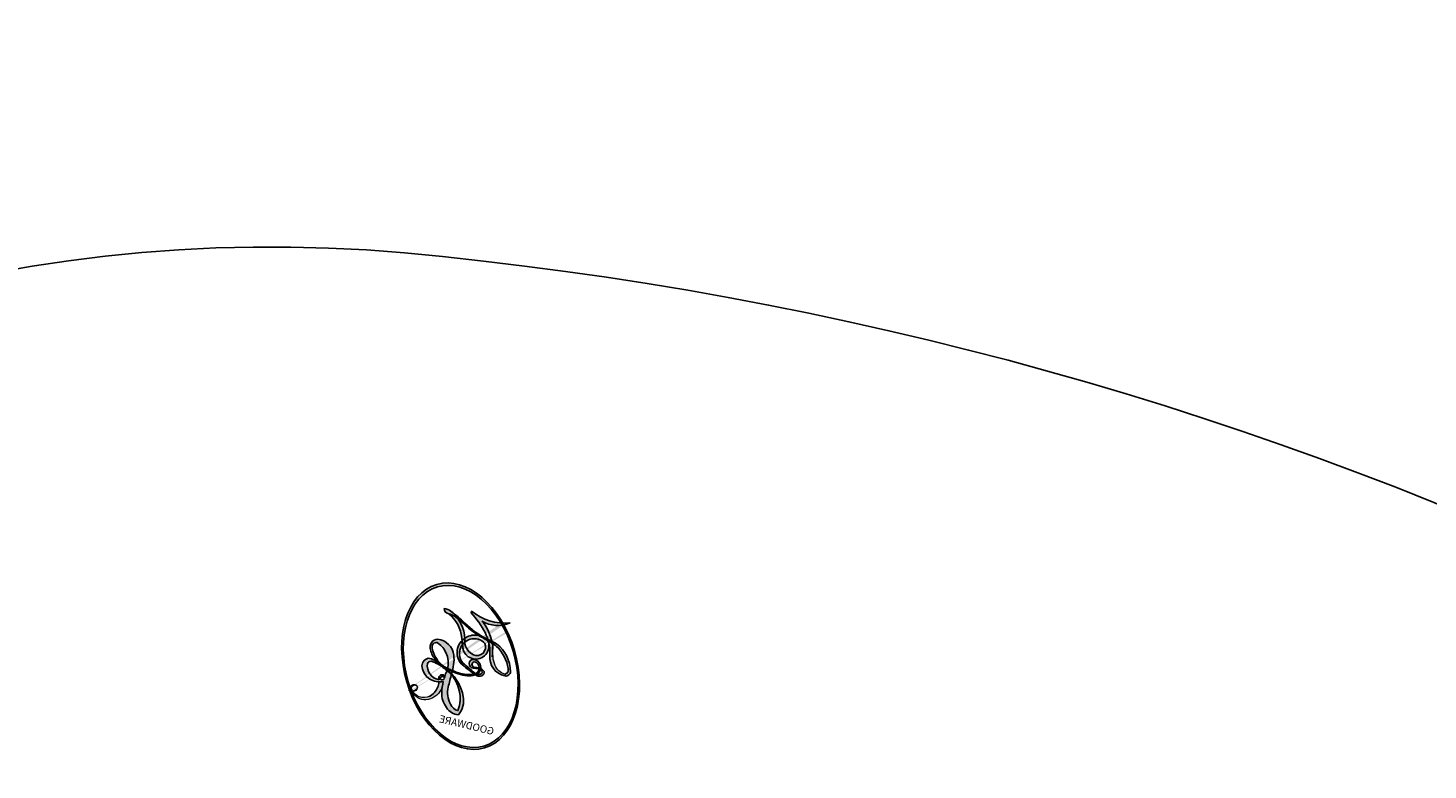
# Model space of a CAD drawing. Units: millimetres. Extents: x 700 to 3220, y 969 to 2751.
# Drawn here: x 1021 to 1022, y 2272 to 2273 of the extents above; entities that cross this region are included whole.
import ezdxf

# ---------------------------------------------------------------- set-up
doc = ezdxf.new("R2010")
doc.units = ezdxf.units.MM
doc.linetypes.add('HIDDEN', pattern=[9.524999999999999, 6.35, -3.175])
for name, color, linetype in [('H-08.木作(細線)', 8, 'Continuous'), ('IE-DIM', 3, 'Continuous'), ('文字', 2, 'Continuous')]:
    doc.layers.add(name, color=color, linetype=linetype)
doc.layers.add('logo', color=240, linetype='Continuous', plot=False)
doc.styles.add('CHINA', font='SIMPLEX.shx')
doc.styles.get("Standard").update_dxf_attribs({"font": 'arial.ttf'})
doc.dimstyles.new('DN-1', dxfattribs={"dimtxt": 2.6, "dimasz": 1, "dimexe": 1, "dimexo": 2, "dimgap": 0.5, "dimtad": 1, "dimdec": 0, "dimzin": 9, "dimdsep": 46, "dimtxsty": 'CHINA', "dimblk": 'ARCHTICK', "dimcen": 2, "dimdle": 1, "dimclrd": 5, "dimclre": 8, "dimclrt": 4, "dimadec": 1, "dimazin": 2, "dimtfac": 0.4166666666666667, "dimtdec": 0, "dimtix": 1, "dimtmove": 2, "dimatfit": 0, "dimldrblk": 'CCC', "dimfxl": 4, "dimfxlon": 1, "dimtzin": 0, "dimlwd": 25, "dimlwe": 25, "dimarcsym": 0})

# ---------------------------------------------------------------- blocks, each defined once
blk = doc.blocks.new('logo')
at = {"layer": 'logo'}
h = blk.add_hatch(color=256, dxfattribs=at)
edge = h.paths.add_edge_path()
edge.add_ellipse((0.1802914912277629, 0.6045799425100995), major_axis=(0.3229310822019948, 0.5660060967866092), ratio=0.6591105981489803, start_angle=263.8575603848327, end_angle=429.8250477163325)
edge.add_arc((0.01771428938263853, 1.391569346549659), 0.3993341679718461, 258.9967413552358, 261.0580007118785)
edge.add_ellipse((0.1787985320825101, 0.6023774291033988), major_axis=(0.3143045515932551, 0.550886248658738), ratio=0.6598378267023628, start_angle=263.2429892943743, end_angle=428.5195051545401, ccw=False)
edge.add_arc((0.5073199427151849, 0.3746967277193107), 0.04332311897827124, 263.9961799065642, 282.4455010696743)
edge = h.paths.add_edge_path()
edge.add_ellipse((0.1787985320825101, 0.6023774291033988), major_axis=(0.3143045515932551, 0.550886248658738), ratio=0.6598378267023628, start_angle=70.27444383542638, end_angle=262.8393938163964, ccw=False)
edge.add_arc((0.03068698310926266, 1.204096049413238), 0.2374621132576002, 245.2323085429004, 248.2556509235489, ccw=False)
edge.add_ellipse((0.1802914912277629, 0.6045799425100995), major_axis=(0.3229310822019948, 0.5660060967866092), ratio=0.6591105981489803, start_angle=71.19986132064916, end_angle=263.5874831709492)
edge.add_arc((0.5026783769171743, 0.3667582457528624), 0.03889587363998076, 266.46582511937555, 288.39279538090886, ccw=False)
edge = h.paths.add_edge_path(flags=17)
edge.add_line((0.1957087584469264, 1.019739823916098), (0.1957087584469264, 1.034098023633305))
edge.add_arc((0.01771428938263853, 1.391569346549659), 0.3993341679718463, 261.0580007118787, 296.46993326101176, ccw=False)
edge.add_ellipse((0.1787985320825101, 0.6023774291033988), major_axis=(0.3143045515932551, 0.550886248658738), ratio=0.6598378267023628, start_angle=68.51950515454008, end_angle=70.27444383542637)
edge.add_arc((0.03068698310926266, 1.204096049413238), 0.2374621132576002, 248.2556509235472, 287.7328540247523)
edge.add_arc((0.1787515700016229, 0.8428055305785165), 0.1548912369510153, 119.2734902879766, 139.7005654380212)
edge.add_arc((0.4473028325628547, 0.5857130801532549), 0.5264673858294753, 137.2637964536153, 146.3296441712179)
edge.add_arc((0.699990274517404, 0.4866655720743438), 0.7937747080540483, 150.495440047385, 153.133153759539)
edge.add_arc((0.1745226173352421, 0.06722498738599825), 0.7993051380316838, 100.81859140067678, 103.20768185935663, ccw=False)
edge.add_arc((0.3030484850914945, 0.6842535605883313), 0.3253316575808651, 138.9230766667263, 148.8947779466664, ccw=False)
edge.add_arc((0.6247753021470999, 0.3946425204858315), 0.7581851605665992, 124.46568866148871, 138.4001760205241, ccw=False)
edge = h.paths.add_edge_path()
edge.add_arc((0.03068698310926266, 1.204096049413238), 0.2374621132576002, 233.3595557964515, 245.2323085428985)
edge.add_ellipse((0.1802914912277629, 0.6045799425100995), major_axis=(0.3229310822019948, 0.5660060967866092), ratio=0.6591105981489803, start_angle=69.8250477163325, end_angle=71.19986132064912, ccw=False)
edge.add_arc((0.01771428938263853, 1.391569346549659), 0.3993341679718461, 251.1922767923416, 258.9967413552355, ccw=False)
h.paths.add_polyline_path([(-0.05230556841343059, 0.8157453957182952, -0.021859056043336), (-0.01507380947805359, 0.83128368382404, -0.004954860000038527), (-0.00810373917556717, 0.8453871283209082, 0.01296660139934615), (-0.04819829918778851, 0.8348734075898392, 0.2233168218597432), (-0.2014011449027748, 0.6528535364541312, 0.4252427048585448), (-0.1683051170384715, 0.6103540628209885, 0.3932468187878483), (-0.01762062065063219, 0.7391353612993043, -0.08455806392049481), (0.01863162675181229, 0.8422020905063619, 0.01919431720782771), (-0.01507380947805359, 0.83128368382404, 0.00472601496695061), (-0.02146029121468018, 0.817705401067542, 0.02114843064291109), (-0.0385352395078371, 0.731271739926342, -0.08072109411544336), (-0.0657668188050593, 0.6647157422494274, -0.1041126089873124), (-0.1095005248516827, 0.6338635803485886, -0.09487265850930753), (-0.1615376919817209, 0.6213485423295424, -0.2078766928766236), (-0.1806048093676509, 0.6426082113111988, -0.2230344450931209), (-0.1780736952623556, 0.6710532802908347, -0.1686900671656828)], flags=17)
h.paths.add_polyline_path([(0.3601444251999055, 0.9744338414684535, 0.08859226629592737), (0.2835073553887923, 0.9527853389090524, 0.1407242370476406), (0.1982018572907691, 0.8196671719715596, -0.01227177250547251), (0.2022841222515126, 0.8147051671339796, -0.04153164331666979), (0.2150540611637553, 0.7974176329671536, 0.005558464624925259), (0.2209631089517643, 0.8159314326703679, -0.1878740793793823)], flags=17)
h.paths.add_polyline_path([(0.1897142947582324, 0.7303215851770801, 0.0115915370869728), (0.2047059639044164, 0.7679695011984222, 0.05688370383272847), (0.1918557768840401, 0.7904103092669175, -0.2712076389547624), (0.104537738736326, 0.711475444863936, -0.6796773919459298), (0.03965647445693321, 0.8164824763771321, -0.2900714316886079), (0.156914567009153, 0.8216799143929165, -0.1039224699488403), (0.1918557768840401, 0.7904103092669175, 0.05334853169188579), (0.1967681846745108, 0.8147051671339796, -0.004507969820746855), (0.1982018572907691, 0.8196671719715596, 0.2206035135701973), (0.0977739846730401, 0.8649461524264552, -0.01550142577462651), (0.0459350263390661, 0.8490112198160205, 0.00876830390257717), (0.03017708532752295, 0.8452974066130992, 0.02953939081686043), (0.0175457415789424, 0.8363910639072856, 1.009366776920765)], flags=17)
h.paths.add_polyline_path([(0.2150540611637553, 0.7974176329671536, -0.008928044058282365), (0.2047059639044164, 0.7679695011984222, -0.3476776960045613), (0.1679542116507946, 0.6313600905932617, 0.007270499821651857), (0.06358657876626239, 0.5787944804405925, -0.03560609058727635), (0.05895027547740028, 0.575940708536109, 0.01139008744123329), (0.06744892920141865, 0.571468074654149, 0.0121005007826768), (0.1545408028796373, 0.6096588174459612, 0.4616392744760571)], flags=17)
h.paths.add_polyline_path([(0.1077747728140821, 0.6735532254033387, 0.4331813314891947), (0.02724251157269464, 0.6315920425049626, 0.04485966569812438), (0.02569205851068546, 0.6202306754530582, -0.02678327127818661), (0.03807156646325893, 0.622268852538582, -0.142026000870599), (0.04976623274160374, 0.6424708780014043, -0.3074293050449363), (0.08627541476562328, 0.6616177569894717, -0.9534009816383994), (0.07053261014334566, 0.6213149306240666, 0.06961301498217881), (0.03807156646325893, 0.622268852538582, 0.04289129193809801), (0.03695020705163188, 0.6151785492311319, -0.06771935356188001), (0.07003147040268232, 0.6143533218064476, 0.8933793397286959)], flags=17)
h.paths.add_polyline_path([(0.02131583426853467, 0.6124138967943509, -0.009242549506202803), (0.0257419910212775, 0.6134095670768147, -0.02665142947774641), (0.02569205851068546, 0.6202306754530582, 0.01368370592972651), (0.01946887659505592, 0.6186807099666112, 0.1743261054895702), (-0.00349825258126657, 0.6062716579290282, 0.391287119431291), (0.005613851330053876, 0.5707360095921103, 0.2105547002655037), (0.0418485647696798, 0.5632758718793411), (0.04291173479759891, 0.561601267801052, 0.001325611377629147), (0.05259464934169955, 0.5654491270888684, -0.005065274568175245), (0.04991129326299415, 0.5670845499780626, -0.02752815215014762), (0.0446363764040143, 0.5717549030196096, -0.1952920133699726), (0.0171001214930584, 0.5801918241422754, -0.6592984287717002)], flags=17)
h.paths.add_polyline_path([(0.03695020705163188, 0.6151785492311319, 0.02312704452406808), (0.0257419910212775, 0.6134095670768147, 0.1846723411631602), (0.0446363764040143, 0.5717549030196096, 0.09835508698171387), (0.05895027547740028, 0.575940708536109, -0.00978770269035779), (0.05181627512683917, 0.5800900359981824, -0.240413133197712)], flags=17)
h.paths.add_polyline_path([(0.06744892920141865, 0.571468074654149, -0.002039086036632996), (0.05259464934169955, 0.5654491270888684, 0.07598953021402204), (0.09602777759209857, 0.5478220055574639, 0.1084310323164508), (0.2335050702713488, 0.5508145082039846, -0.004552359178270984), (0.2332031599398761, 0.5566395580299286, -0.0283319159353915), (0.1678197358887701, 0.5494967985196126, -0.1237080263213182)], flags=17)
h.paths.add_polyline_path([(0.3961773480441479, 0.7392365069936204, -0.5517299937189176), (0.4237469814415817, 0.6878573508229238, -0.1897896029508824), (0.3036419916588784, 0.5729648230417297, -0.01388117698386278), (0.2724998600933759, 0.5646047232085039, 0.01103912404721258), (0.2726171806607454, 0.556339671799833, 0.02216203085154623), (0.294634035688432, 0.561867080360571, -0.01096585878545845), (0.3113842380389542, 0.567947896755868, -0.001761100456537227), (0.3461386303115432, 0.5836198053202679, 0.03474429840727061), (0.3759161139769276, 0.6030616371772339, 0.08610291134086423), (0.4334771144822298, 0.6717654332396705, 0.5066594807780262), (0.3980013446580415, 0.7640918848564979, 0.3552052302613521), (0.2501881690386654, 0.6740848451963757, 0.09342211340373655), (0.2332031599398761, 0.5566395580299286, 0.01726283517204237), (0.2724998600933759, 0.5646047232085039, -0.3139095768473526)], flags=17)
h.paths.add_polyline_path([(0.2585770361056348, 0.5458189120918178, -0.00970179657672169), (0.2727876776061748, 0.5526473205472939, -0.004935924228143223), (0.2726171806607454, 0.556339671799833, -0.03536928119621949), (0.236726589517275, 0.5516129661345985, -0.00258674009545134), (0.2335050702713488, 0.5508145082039846, 0.01440468535962261), (0.2351580052327336, 0.5324356305582114, -0.02050935983597559)], flags=17)
h.paths.add_polyline_path([(0.2732093080103368, 0.546779193443399, -0.00785664003140717), (0.2727876776061748, 0.5526473205472939, 0.009701796576718462), (0.2585770361056348, 0.5458189120918178, 0.02050935983598017), (0.2351580052327336, 0.5324356305582114, 0.000680888531336392), (0.2352623283550201, 0.531569460575156, -0.002588116351320516), (0.23603359471781, 0.5259769832246093, -0.01371258215328648), (0.2485680980298639, 0.5342724894226194, -0.01198013518408353)], flags=17)
h.paths.add_polyline_path([(0.2775829619658907, 0.5197747030988467, -0.03657898652114943), (0.2732093080103368, 0.546779193443399, 0.0119801351840829), (0.2485680980298639, 0.5342724894226194, 0.0134108692760928), (0.2360495025222917, 0.5258569488760259, 0.001088580213132376), (0.2350756948035269, 0.5251725232747049, 0.01593336830827142), (0.2355443970463966, 0.4269779970863965, -0.1902026159777679), (0.1870881993254443, 0.3040625678486322, -0.2661611695614833), (0.1213594572309376, 0.2691329711169601, -0.2073165086283806), (0.1832547434769367, 0.4774749345606324, -0.06459314176191647), (0.2350792635388643, 0.5253040150964807, -0.001016817078696529), (0.2352623283550201, 0.531569460575156, -0.0006808885313488096), (0.2351580052327336, 0.5324356305582114, 0.1525377839630521), (0.1076289262309729, 0.3834219235513956, 0.2302412230988999), (0.1105060786630929, 0.23817483466064, 0.234094741273827), (0.2113390103604615, 0.2714774613959889, 0.172716903701725), (0.2737502371583105, 0.3748320669747045, 0.02813155534165157), (0.2812866608765034, 0.4407611798724247, -0.01435151781848595), (0.2820583406301012, 0.4591253095941283, 0.06201608288984124), (0.3139585848584829, 0.4484350370994434, 0.3494866153747248), (0.464949853851067, 0.5256955051090699, 0.3924066729197783), (0.4355419280163915, 0.6057995947885502, 0.1301076997640089), (0.3830701842125563, 0.5999521838903092, 0.001865372168486674), (0.3461386303115432, 0.5836198053202679, -0.05472112838869806), (0.294634035688432, 0.561867080360571, 0.01459322496150621), (0.2727876776061748, 0.5526473205472939, 0.0078566400314079), (0.2732093080103368, 0.546779193443399, -0.01108000849836338), (0.2965086155727477, 0.55728347380591, -0.1006777564325591), (0.4078980002250319, 0.5882487102289815, -0.3492029408971026), (0.4322182231735496, 0.5655765199562666, -0.402436893655924), (0.3163307132363116, 0.4647718286369127, -0.009973720721309132), (0.3173924490274658, 0.4691670745141892, 0.6133720589346167), (0.2948300816515257, 0.5078601469804198, 0.1757128613883309), (0.2790813191950292, 0.5031389568403029, -0.002483924896502284), (0.2801474653115292, 0.4896262754855343, -0.4636439566526038), (0.3024185474187107, 0.4930488583158876, -0.5137676618201015), (0.300458431678635, 0.467046954633588, -0.0750515546979712), (0.2810496769998281, 0.4765659267541196, 0.007944002259326899)], flags=17)
h.paths.add_polyline_path([(0.3139585848584829, 0.4484350370994434, -0.06201608288984121), (0.2820583406301012, 0.4591253095941283, -0.007786344994728682), (0.2812866608765034, 0.4407611798724247, 0.02757247652769637), (0.2827627458300412, 0.4054988815096294, 0.05820023890153306), (0.2836784263763548, 0.3967188038159293, 0.2646597849976745), (0.3787276363163983, 0.2932210735971239, 0.3153274601522557), (0.4945893319254537, 0.328712794806961, -0.02586660080713447), (0.4907040384750871, 0.3297514328087345, -0.3803631673759104), (0.3531204571172566, 0.3280716161589226, -0.1539544757914205), (0.3145165439382254, 0.4049609248404522, -0.0908309219414973)], flags=17)
h.paths.add_polyline_path([(0.4638140665520041, 0.3683248876122889, 0.3364317195218746), (0.4907040384750871, 0.3297514328087345, 0.0258666008071405), (0.4945893319254537, 0.328712794806961, 0.02639439727819642), (0.4985565019924252, 0.3322692042911513, -0.0259271544351559), (0.4942123299151717, 0.3334040755398746, -0.1732853820220084), (0.4710130352214037, 0.3510598686052617, -0.6853148175230003), (0.4866631730146764, 0.3832862350909636, -0.4910266436165239), (0.5032800518129079, 0.3451704189756128, -0.04054744413361341), (0.4942123299151717, 0.3334040755398746, 0.0259271544351559), (0.4985565019924252, 0.3322692042911513, 0.1396531341872101), (0.5120559585211595, 0.3564227127581034, 1.004842765417396)], flags=17)
h.paths.add_polyline_path([(0.4060733820242604, 1.003818160015726, 0.1438390393645085), (0.3493907882984786, 0.9962406504719183, 0.06921317461904568), (0.2835073553887923, 0.9527853389090524, -0.08859226629592848), (0.3601444251999055, 0.9744338414684535, 0.4046355192096127)], flags=17)
h.paths.add_polyline_path([(0.2704679584294354, 0.9459210076247473, -0.01626974206808632), (0.2835073553887923, 0.9527853389090524, -0.06921317461904479), (0.3493907882984786, 0.9962406504719183, 0.03762599015117966), (0.2241811307776516, 0.932558245834116, -0.08221276787595427), (0.03803748201244161, 0.854791182407098, 0.004306136525557315), (0.02449301217347966, 0.8523235934781042, 0.008988616880162765), (0.01863162675181229, 0.8422020905063619, -0.006473605751648267), (0.03017708532752295, 0.8452974066130992, -0.1369455202377756), (0.0977739846730401, 0.8649461524264552, 0.05466800111129)], flags=17)
h = blk.add_hatch(color=256, dxfattribs=at)
edge = h.paths.add_edge_path()
edge.add_ellipse((0.1787985320825101, 0.6023774291033988), major_axis=(0.3143045515932551, 0.550886248658738), ratio=0.6598378267023628, start_angle=68.51950515454013, end_angle=70.27444383542638, ccw=False)
edge.add_arc((0.01771428938263853, 1.391569346549659), 0.3993341679718461, 258.9967413552348, 261.0580007118781, ccw=False)
edge.add_ellipse((0.1802914912277629, 0.6045799425100995), major_axis=(0.3229310822019948, 0.5660060967866092), ratio=0.6591105981489803, start_angle=69.82504771633249, end_angle=71.19986132064916)
edge.add_arc((0.03068698310926266, 1.204096049413238), 0.2374621132576002, 245.232308542898, 248.2556509235465)
h = blk.add_hatch(color=256, dxfattribs=at)
h.paths.add_polyline_path([(0.2150540611637553, 0.7974176329671536, 0.04153164331664885), (0.2022841222515126, 0.8147051671339796, 0.01227177250549282), (0.1982018572907691, 0.8196671719715596, 0.004507969820750146), (0.1967681846745108, 0.8147051671339796, -0.05334853169187739), (0.1918557768840401, 0.7904103092669175, -0.05688370383272678), (0.2047059639044164, 0.7679695011984222, 0.008928044058282486)])
h.paths.add_polyline_path([(0.01863162675181229, 0.8422020905063619, -0.008988616880162116), (0.02449301217347966, 0.8523235934781042, 0.01042475127150461), (-0.00810373917556717, 0.8453871283209082, 0.004954860000038847), (-0.01507380947805359, 0.83128368382404, -0.01919431720782767)])
h.paths.add_polyline_path([(0.0977739846730401, 0.8649461524264552, 0.1369455202377763), (0.03017708532752295, 0.8452974066130992, -0.008768303902576382), (0.0459350263390661, 0.8490112198160205, 0.01550142577462738)])
h.paths.add_polyline_path([(0.03807156646325893, 0.622268852538582, 0.02678327127818773), (0.02569205851068546, 0.6202306754530582, 0.02665142947774828), (0.0257419910212775, 0.6134095670768147, -0.02312704452407075), (0.03695020705163188, 0.6151785492311319, -0.04289129193809763)])
h.paths.add_polyline_path([(0.06744892920141865, 0.571468074654149, -0.01139008744123158), (0.05895027547740028, 0.575940708536109, -0.09835508698171976), (0.0446363764040143, 0.5717549030196096, 0.02752815215013946), (0.04991129326299415, 0.5670845499780626, 0.005065274568173491), (0.05259464934169955, 0.5654491270888684, 0.00203908603663323)])
for points in [[(0.01863162675181229, 0.8422020905063619, 0.01919431720782712), (-0.01507380947805359, 0.83128368382404, 0.00472601496695109), (-0.02146029121468018, 0.817705401067542, -0.04458682337099956), (-0.0444193095281662, 0.7318085008992057, -0.076229827986746), (-0.07547703635282232, 0.6710310665012003, -0.2358640760463701), (-0.1623128158807958, 0.6232642294426114, -0.4502974716918374), (-0.1780736952623556, 0.6710532802908347, -0.1686900671656764), (-0.05230556841343059, 0.8157453957182952, -0.02185905604333879), (-0.01507380947805359, 0.83128368382404, -0.004954860000039027), (-0.00810373917556717, 0.8453871283209082, 0.01296660139934728), (-0.04819829918778851, 0.8348734075898392, 0.2233168218597408), (-0.2014011449027748, 0.6528535364541312, 0.4252427048585448), (-0.1683051170384715, 0.6103540628209885, 0.3932468187878483), (-0.01762062065063219, 0.7391353612993043, -0.0845580639204947)], [(-0.1623128158807958, 0.6232642294426114, -0.2065216735365617), (-0.1806048093676509, 0.6426082113111988, 0.2078766928766259), (-0.1615376919817209, 0.6213485423295424, 0.02430501966049054), (-0.1477740670397907, 0.6226661580376458, -0.04337341925220608)], [(0.2726171806607454, 0.556339671799833, -0.01103912404721306), (0.2724998600933759, 0.5646047232085039, -0.01726283517204249), (0.2332031599398761, 0.5566395580299286, 0.004552359178271081), (0.2335050702713488, 0.5508145082039846, 0.002586740095451355), (0.236726589517275, 0.5516129661345985, 0.03536928119621992)]]:
    blk.add_hatch(color=256, dxfattribs=at).paths.add_polyline_path(points)
for p, q in [((0.1957087584469264, 1.034098023629667), (0.1957087584469264, 1.019739823916098)), ((0.04291173479759891, 0.561601267801052), (0.0418485647696798, 0.5632758718793411))]:
    blk.add_line(p, q, dxfattribs=at)
at = {"layer": 'logo', "lineweight": 0}
for p, q in [((0.1957087584469264, 1.019739823916098), (0.1957087584469264, 1.034098023629667)), ((0.0418485647696798, 0.5632758718793411), (0.04291173479759891, 0.561601267801052))]:
    blk.add_line(p, q, dxfattribs=at)
at = {"layer": 'logo'}
for points in [[(-0.1683051170384715, 0.6103540628209885, -0.4252427048585419), (-0.2014011449027748, 0.6528535364541312, -0.2233168218597428), (-0.04819829918778851, 0.8348734075898392, -0.02770344236119389), (0.03803748201244161, 0.854791182407098, 0.08221276787596012), (0.2241811307776516, 0.932558245834116, -0.03762599015117698), (0.3493907882984786, 0.9962406504719183, -0.1438390393645085), (0.4060733820242604, 1.003818160015726, -0.8727750605919423)], [(0.1957087584469264, 1.019739823916098, 0.06087570300022179), (0.05780434039661486, 0.8980197808350567, 0.1377163805939768), (-0.01762062065063219, 0.7391353612993043, -0.3932468187878277), (-0.1683051170384715, 0.6103540628209885, 79.5784587167159)], [(-0.1110283693142264, 1.013557302380832, 0.2001721110250373), (0.1957087584469264, 1.034098023629667, -0.06696522655621184)], [(-0.1110283693142264, 1.013557302380832, 0.2418021369812594), (0.1030130219332932, 0.9779164762112487, 0.5759375712262855)], [(0.1030130219332932, 0.9779164762112487, 0.08936670223265955), (0.06061994034462259, 0.9429864337662366, 0.02839744826823236)], [(0.1932232384260715, 1.018026474408543, 0.002732520062785908), (0.1957087584469264, 1.019739823916098)], [(0.3493907882984786, 0.9962406504719183, 0.2167173946758744), (0.1967681846745108, 0.8147051671339796, 0.6383265539989161)], [(0.3601444251999055, 0.9744338414684535, 0.1878740793793891), (0.2209631089517643, 0.8159314326703679, 0.7832258060572383)], [(0.2704679584294354, 0.9459210076247473, -0.105013371836621), (0.3601444251999055, 0.9744338414684535, 0.4046355192096127), (0.4060733820242604, 1.003818160015726, 1.743742499028333)], [(-0.05230556841343059, 0.8157453957182952, -0.05634865605229895), (0.0459350263390661, 0.8490112198160205, 0.07022894113525269), (0.2704679584294354, 0.9459210076247473, 0.769245452175019)], [(0.06061994034462259, 0.9429864337662366, 0.03957786866485315), (0.009155046396699618, 0.8775939219158317, 0.02119316860327467), (-0.02146029121468018, 0.817705401067542, 0.7003962402884644)], [(0.0175457415789424, 0.8363910639072856, -0.4169432612355427), (0.2022841222515126, 0.8147051671339796, 0.8285324686616854)], [(-0.1615376919817209, 0.6213485423295424, -0.4345306362253787), (-0.1780736952623556, 0.6710532802908347, -0.1686900671656771), (-0.05230556841343059, 0.8157453957182952, 0.9091828181362692)], [(-0.02146029121468018, 0.817705401067542, 0.02114843064290976), (-0.0385352395078371, 0.731271739926342, 0.6581859547938771)], [(0.2209631089517643, 0.8159314326703679, -0.02608314483907619), (0.1897142947582324, 0.7303215851770801, -1.009366776920672), (0.0175457415789424, 0.8363910639072856, 0.6247731714532294)], [(0.1967681846745108, 0.8147051671339796, -0.3293209606216967), (0.104537738736326, 0.711475444863936, -0.6796773919459292), (0.03965647445693321, 0.8164824763771321, 0.4158709405261485)], [(0.03965647445693321, 0.8164824763771321, -0.2900714316881845), (0.156914567009153, 0.8216799143929165, -0.5397990693515548), (0.1679542116507946, 0.6313600905932617, 0.007270499821651902), (0.06358657876626239, 0.5787944804405925, -1.514750343190106)], [(0.2022841222515126, 0.8147051671339796, -0.5130066076122632), (0.1545408028796373, 0.6096588174459612, -1.702754082827425)], [(0.3759161139769276, 0.6030616371772339, 0.08610291134086423), (0.4334771144822298, 0.6717654332396705, 0.5066594807780268), (0.3980013446580415, 0.7640918848564979, 0.3552052302613527), (0.2501881690386654, 0.6740848451963757, 0.1132693649479276), (0.2352623283550201, 0.531569460575156, 0.5831314952798562)], [(0.0418485647696798, 0.5632758718793411, -0.2105547002655265), (0.005613851330053876, 0.5707360095921103, -0.3912871194312475), (-0.00349825258126657, 0.6062716579290282, -0.1743261054895447), (0.01946887659505592, 0.6186807099666112, -0.1104059592868424), (0.07053261014334566, 0.6213149306240666, 0.9534009816383265), (0.08627541476562328, 0.6616177569894717)], [(0.06358657876626239, 0.5787944804405925, -0.3386137699050284), (0.0171001214930584, 0.5801918241422754, -0.6592984287716792), (0.02131583426853467, 0.6124138967943509, -0.1003158122521137), (0.07003147040268232, 0.6143533218064476, 0.8933793397286947), (0.1077747728140821, 0.6735532254033387, 0.4331813314891947), (0.02724251157269464, 0.6315920425049626, 0.2892991997957457), (0.04991129326299415, 0.5670845499780626, 0.0810860154248285), (0.09602777759209857, 0.5478220055574639, -0.6847837712609218)], [(0.08627541476562328, 0.6616177569894717, 0.307429305044931), (0.04976623274160374, 0.6424708780014043, 0.4464322647557979), (0.05181627512683917, 0.5800900359981824, 0.1452688044190072), (0.1678197358887701, 0.5494967985196126, -0.2149794390508303)], [(0.1678197358887701, 0.5494967985196126, 0.05953593816143615), (0.3036419916588784, 0.5729648230417297, 0.1897896029508848), (0.4237469814415817, 0.6878573508229238, 0.5517299937189053), (0.3961773480441479, 0.7392365069936204, 0.3816204681033822), (0.2775829619658907, 0.5197747030988467, -0.007944002259329648), (0.2810496769998281, 0.4765659267541196, -0.007944002259329648)], [(0.1545408028796373, 0.6096588174459612, -0.01546583697774856), (0.04291173479759891, 0.561601267801052, 0.6080141768509018)], [(0.2820583406301012, 0.4591253095941283, -0.03592576958861839), (0.2737502371583105, 0.3748320669747045, -0.1727169037017231), (0.2113390103604615, 0.2714774613959889, -0.2340947412738342), (0.1105060786630929, 0.23817483466064, -0.2302412230988991), (0.1076289262309729, 0.3834219235513956, -0.1735902124985646), (0.2585770361056348, 0.5458189120918178)], [(0.09602777759209857, 0.5478220055574639, 0.1110489197348274), (0.236726589517275, 0.5516129661345985, 0.1479759815441559), (0.3759161139769276, 0.6030616371772339, 0.3935249538523782)], [(0.2485680980298639, 0.5342724894226194, -0.02306320509228194), (0.2965086155727477, 0.55728347380591, -0.1006777564325578), (0.4078980002250319, 0.5882487102289815, -0.3492029408971207), (0.4322182231735496, 0.5655765199562666, -0.4024368936559268), (0.3163307132363116, 0.4647718286369127, -0.2471362217119116)], [(0.2585770361056348, 0.5458189120918178, -0.0352737193180119), (0.3113842380389542, 0.567947896755868, -0.003626484538416195), (0.3830701842125563, 0.5999521838903092, 0.3894892301551027)], [(0.3830701842125563, 0.5999521838903092, -0.1301076997640494), (0.4355419280163915, 0.6057995947885502, -0.3924066729197594), (0.464949853851067, 0.5256955051090699, -0.4206191088823891), (0.2820583406301012, 0.4591253095941283, -0.4206191088823891)], [(0.2352623283550201, 0.531569460575156, 0.01697180463822454), (0.2355443970463966, 0.4269779970863965, -0.1902026159777679), (0.1870881993254443, 0.3040625678486322, -0.2661611695614849), (0.1213594572309376, 0.2691329711169601, -0.2909371293761529), (0.2485680980298639, 0.5342724894226194, 0.2119685697849922)], [(0.2790813191950292, 0.5031389568403029, -0.1757128613882636), (0.2948300816515257, 0.5078601469804198, -0.6133720589346167), (0.3173924490274658, 0.4691670745141892)], [(0.300458431678635, 0.467046954633588, 0.5137676618199993), (0.3024185474187107, 0.4930488583158876, 0.463643956655889), (0.2801474653115292, 0.4896262754855343, 0.463643956655889)], [(0.300458431678635, 0.467046954633588, -0.07505155469793472), (0.2810496769998281, 0.4765659267541196)], [(0.3139585848584829, 0.4484350370994434, 0.09083092194145637), (0.3145165439382254, 0.4049609248404522, 0.1697044603992359), (0.3594272650934727, 0.3219648198219147)], [(0.3173924490274658, 0.4691670745141892, 0.009973720721305295), (0.3163307132363116, 0.4647718286369127, 0.009973720721305295)], [(0.5120559585211595, 0.3564227127581034, -0.1666618571212795), (0.4945893319254537, 0.328712794806961, -0.7073896391061711)]]:
    blk.add_lwpolyline(points, format="xyb", dxfattribs=at)
at = {"layer": 'logo', "lineweight": 0}
for centre, radius, start, end in [((0.01771428938263853, 1.391569346549659), 0.3993341679718463, 251.1922767913685, 296.4699332626376), ((0.6247753021470999, 0.3946425204858315), 0.7581851605665992, 124.4656886606378, 138.4001760202567), ((0.1787515700016229, 0.8428055305785165), 0.1548912369510153, 119.2734902882772, 139.7005654394931), ((0.4940248927032371, 0.7165141910190869), 0.2905968438785877, 117.4328421612898, 159.9942786530922), ((0.7093146972056275, 0.133641268644169), 0.9346779732865962, 112.6485816438124, 121.2677574869487), ((0.4726590013287932, 0.737680119077595), 0.2864412692628202, 115.4893780276352, 131.3266121880985), ((0.4726590013287932, 0.737680119077595), 0.2864412692628202, 115.4893780276352, 131.3266121880985), ((0.3824366897497384, 0.7490435223962777), 0.2264900461198247, 95.64847755732207, 115.8994592670164), ((0.3824366897497384, 0.7490435223962777), 0.2264900461198248, 95.64847755732207, 115.8994592670164), ((0.3906297195389925, 0.9035502959095538), 0.1014502404319982, 81.2438810002133, 113.9847934559651), ((0.3679265816626867, 1.01285662457758), 0.03920296189220897, 258.5501936325538, 346.6702123166829), ((0.699990274517404, 0.4866655720743438), 0.7937747080540479, 150.4954400472854, 153.1331537588159), ((0.4473028325628547, 0.5857130801532549), 0.5264673858294758, 137.263796452155, 146.3296441699156), ((0.3030484850914945, 0.6842535605883313), 0.3253316575808652, 138.9230766657804, 148.8947779475074), ((0.09917247269004292, 0.7340349746164065), 0.1309186474125092, 90.61205172590071, 121.8036290198132), ((-0.1037734331875981, 1.455891264829006), 0.6176015258742746, 283.2744387459256, 302.0739384075951), ((-0.1850751435686107, 1.692813119699167), 0.8748527561050845, 285.3108711469335, 288.8632517205265), ((-0.1850751435686107, 1.692813119699167), 0.8748527561050845, 288.8632517205265, 301.3797756777096), ((0.09917247269004292, 0.7340349746164065), 0.1309186474125093, 40.85046461311279, 90.61205172590071), ((0.4726590013287932, 0.737680119077595), 0.2864412692628202, 131.3266121880985, 163.3678297330452), ((0.3824366897497384, 0.7490435223962777), 0.2264900461198248, 115.8994592670164, 119.6278805318616), ((0.06880690531579603, 0.5809082623973154), 0.279622089332472, 114.7361682827167, 165.0904020367869), ((0.093143185151348, 0.5623139480239843), 0.2922034198878472, 119.8522701667186, 158.1526064312452), ((0.1439353603091149, 0.3979018227310007), 0.4616316210841608, 110.1482462160117, 115.1571751545784), ((0.1745226173352421, 0.06722498738599825), 0.7993051380316741, 103.2076818622485, 106.1792414672824), ((-0.5136094913195848, 0.9032331150892787), 0.4995256000179559, 339.9295794800711, 350.1413633094176), ((0.699990274517404, 0.4866655720743438), 0.7937747080540478, 154.2687147294743, 155.3518295122541), ((0.3030484850914945, 0.6842535605883313), 0.3253316575808651, 150.9547617137517, 170.2880518850071), ((0.699990274517404, 0.4866655720743438), 0.7937747080540478, 153.1331537588159, 154.2687147294743), ((0.699990274517404, 0.4866655720743438), 0.7937747080540479, 153.1331537588159, 154.2687147294743), ((0.1439353603091149, 0.3979018227310007), 0.4616316210841607, 105.7497728631555, 110.1482462160117), ((0.1439353603091149, 0.3979018227310007), 0.4616316210841607, 105.7497728631555, 110.1482462160117), ((0.1745226173352421, 0.06722498738599825), 0.7993051380316741, 100.8185914038015, 103.2076818622485), ((0.1745226173352421, 0.06722498738599825), 0.7993051380316745, 100.8185914038015, 103.2076818622485), ((0.1031355585600977, 0.7825537336520938), 0.1011141676495096, 147.8294666415768, 328.8978089759132), ((0.09917247269004292, 0.7340349746164065), 0.1309186474125093, 121.8036290198132, 128.5715906519971), ((0.3030484850914945, 0.6842535605883313), 0.3253316575808651, 148.8947779475074, 150.9547617137517), ((0.3030484850914945, 0.6842535605883313), 0.3253316575808651, 148.8947779475074, 150.9547617137517), ((0.1439353603091149, 0.3979018227310007), 0.4616316210841607, 104.2661524338862, 105.7497728631555), ((0.1745226173352421, 0.06722498738599825), 0.7993051380316745, 99.83170370540198, 100.8185914038015), ((0.09287823058366484, 0.7768191064760686), 0.06637573533898945, 143.3047786126605, 280.1170213466692), ((0.1439353603091149, 0.3979018227310007), 0.4616316210841607, 102.2566567033623, 104.2661524338862), ((0.1023880603188445, 0.7265248311214236), 0.1096705512175779, 60.18609267473747, 124.8898293947019), ((0.08078630195632286, 0.8255125719815624), 0.1164843213029707, 281.7652561794561, 342.4614430133101), ((0.1047861610004475, 0.7293252578583633), 0.1295977675376132, 292.5764536897098, 31.69606246082502), ((0.099974177979675, 0.7228969508951195), 0.1140187781782032, 36.30794345044671, 60.04002925768438), ((0.099974177979675, 0.7228969508951195), 0.1140187781782032, 306.5995004689024, 23.28519288812475), ((-0.6146506535424123, 1.07243430782637), 0.8740961532488335, 336.9589667272514, 339.6154323667525), ((0.08078630195632286, 0.8255125719815624), 0.1164843213029707, 342.4614430133101, 354.6764463948511), ((0.08078630195632286, 0.8255125719815624), 0.1164843213029707, 342.4614430133101, 354.6764463948511), ((0.099974177979675, 0.7228969508951195), 0.1140187781782031, 23.28519288812475, 36.30794345044671), ((0.099974177979675, 0.7228969508951195), 0.1140187781782032, 23.28519288812475, 36.30794345044671), ((0.4726590013287932, 0.737680119077595), 0.2864412692628202, 163.3678297330452, 164.4009733132637), ((0.4726590013287932, 0.737680119077595), 0.2864412692628202, 163.3678297330452, 164.4009733132637), ((0.09917247269004292, 0.7340349746164065), 0.1309186474125093, 38.0381226940256, 40.85046461311279), ((0.09917247269004292, 0.7340349746164065), 0.1309186474125093, 38.0381226940256, 40.85046461311279), ((0.1047861610004475, 0.7293252578583633), 0.1295977675376132, 31.69606246082502, 41.20894696694587), ((0.1047861610004475, 0.7293252578583633), 0.1295977675376132, 31.69606246082502, 41.20894696694587), ((-0.6146506535424123, 1.07243430782637), 0.8740961532488335, 339.6154323667525, 341.6615349788927), ((-0.6146506535424123, 1.07243430782637), 0.8740961532488335, 339.6154323667525, 341.6615349788927), ((-0.6146506535424123, 1.07243430782637), 0.8740961532488335, 341.6615349788927, 342.9354281118616), ((0.3794506305293908, 0.6281807258719709), 0.1371713240158113, 82.22764338249804, 160.4488610930458), ((0.3818772865615756, 0.7049174528738149), 0.06133187303931486, 327.2799388023534, 74.75788067440284), ((-0.1643858568113501, 0.6475424788013697), 0.03739436968983657, 171.8347694280055, 263.9838472513553), ((-0.1490411439281161, 0.6541347435904754), 0.03360246894122688, 149.7687751392242, 246.7364448915305), ((-0.1621726876892353, 0.7557257770322394), 0.1455010033764225, 267.5844398299313, 353.4527415078689), ((-0.1667079289290996, 0.7340673527323816), 0.1108902572256605, 272.2715016923375, 325.3573380083242), ((-0.2581129174050147, 0.8026834608690478), 0.22514044059216, 324.2141919899058, 341.651058703596), ((0.08718131134992291, 0.6148166790599134), 0.06224204794723829, 70.67896159582112, 164.3644022670932), ((0.08211939368993626, 0.6251612282003407), 0.03669265597683113, 83.49639397347016, 151.8522430485211), ((0.08555883026383526, 0.6460854493716397), 0.03532742312159278, 243.9262877640196, 51.03406129415579), ((0.07744202792309807, 0.6418421073813079), 0.02165883284983218, 251.3968419811727, 65.93064059025532), ((0.4597120517555595, 0.5631287999676715), 0.1872180093974216, 109.8380167594119, 179.5483070871707), ((0.2178038707625092, 0.7829204908275642), 0.2268249665413347, 292.2366714595955, 335.2219986371564), ((0.2066938844200195, 0.8033029894686479), 0.2621693386498238, 310.2008625128168, 329.8856462411817), ((0.3937680870913027, 0.7048573197789665), 0.03446350318413553, 330.443963720577, 85.99131964731562), ((0.02028596950003703, 0.5934343498192902), 0.02702749896356355, 151.6424661093642, 237.1215310128311), ((0.02524025208913372, 0.5805401072075256), 0.03857478909040277, 98.60462857343867, 138.1597375644146), ((0.03219623557924933, 0.608121515012499), 0.045872640722953, 234.5858600428755, 282.1467213240621), ((0.02611530592366762, 0.5953991535288878), 0.01767869950702959, 105.7525507100259, 239.3397585592807), ((0.0412567250587017, 0.6098790646001362), 0.03827366901429834, 230.8646392630464, 275.0659446858193), ((0.05089288653471158, 0.5057800422591754), 0.1171922743667121, 102.4177745700647, 105.5536532492133), ((0.05045831193456252, 0.493199670139802), 0.1227245527240515, 101.6186466247271, 103.7368226273428), ((0.08965602809803386, 0.6172881730826703), 0.06403161499941033, 177.3661079519337, 183.4727200936877), ((0.08965602809803386, 0.6172881730826703), 0.06403161499941035, 177.3661079519337, 183.4727200936877), ((0.08965602809803386, 0.6172881730826703), 0.06403161499941033, 167.0919180890337, 177.3661079519337), ((0.05089288653471158, 0.5057800422591754), 0.1171922743667121, 96.28096806551838, 102.4177745700647), ((0.05089288653471158, 0.5057800422591754), 0.1171922743667121, 96.28096806551838, 102.4177745700647), ((0.05045831193456252, 0.493199670139802), 0.1227245527240515, 96.31926312742605, 101.6186466247271), ((0.05045831193456252, 0.493199670139802), 0.1227245527240515, 96.31926312742605, 101.6186466247271), ((0.08965602809803386, 0.6172881730826703), 0.06403161499941033, 183.4727200936877, 225.3249795817769), ((0.07876203129308124, 0.612199669988513), 0.04191780493394283, 175.9248535138212, 229.9973046726602), ((0.07876203129308124, 0.612199669988513), 0.04191780493394283, 166.1009147836056, 175.9248535138212), ((0.07876203129308124, 0.612199669988513), 0.04191780493394283, 166.1009147836056, 175.9248535138212), ((0.05045831193456252, 0.493199670139802), 0.1227245527240515, 80.82279010239485, 96.31926312742605), ((0.07876203129308124, 0.612199669988513), 0.04191780493394283, 133.7672010887973, 166.1009147836056), ((0.05089288653471158, 0.5057800422591754), 0.1171922743667121, 80.35253664687491, 96.28096806551838), ((-0.6779218804404081, 2.389644391799266), 1.965029965170597, 291.5202999445311, 291.8241075158721), ((0.0412567250587017, 0.6098790646001362), 0.03827366901429834, 275.0659446858193, 297.5350030132306), ((0.08965602809803386, 0.6172881730826703), 0.06403161499941035, 225.3249795817769, 231.6323744007878), ((0.1319682857174485, 0.6987022678595167), 0.1551018171255394, 238.0585466645274, 239.2194121609627), ((0.1613563033442915, 0.760216373437288), 0.2108186785201279, 238.6950075887894, 240.9381121811387), ((-0.6779218804404081, 2.389644391799266), 1.965029965170597, 291.8241075158721, 292.2914309576632), ((0.1319682857174485, 0.6987022678595167), 0.1551018171255394, 239.2194121609627, 256.601523856958), ((0.0412567250587017, 0.6098790646001362), 0.03827366901429834, 297.5350030132306, 305.6918719652507), ((0.1613563033442915, 0.760216373437288), 0.210818678520128, 240.9381121811387, 243.5484150567694), ((1.923171290096434, -2.983469533827702), 4.018430067321408, 115.8993602618152, 117.5656067191436), ((-0.6779218804404081, 2.389644391799266), 1.965029965170597, 292.2914309576632, 295.0645261176936), ((0.1613563033442915, 0.760216373437288), 0.210818678520128, 243.5484150567694, 271.7568910509696), ((0.1579479908723442, 0.8625609917444308), 0.3207721032762928, 258.8700488296038, 283.6239004880705), ((0.137534538300315, 1.129546495980321), 0.5808397754207544, 272.9887780945286, 279.4802384131708), ((0.137534538300315, 1.129546495980321), 0.580839775420754, 279.4802384131708, 283.4361958666282), ((0.5532393041685282, 0.5703065705247354), 0.3203278333721409, 182.445307037616, 183.4886237025877), ((0.1579479908723442, 0.8625609917444308), 0.3207721032762928, 283.6239004880705, 284.2167363237953), ((0.5532393041685282, 0.5703065705247354), 0.320327833372141, 183.4886237025877, 186.7897060994522), ((0.409935166260766, 0.2537797495251652), 0.3289318410268582, 117.3968153060709, 122.0965554593425), ((0.2213039986254444, 0.8073437275825199), 0.2561953915847472, 273.4512094069079, 281.5538739031227), ((0.5218396193504304, 0.02638987791669933), 0.576733969351313, 115.5374218931565, 118.2829352829347), ((0.4416231135528506, 0.1830817585805562), 0.4063054380775762, 114.5532149289724, 116.7766331586808), ((0.4597120517555595, 0.5631287999676715), 0.1872180093974216, 179.5483070871707, 182.0781851943462), ((0.137534538300315, 1.129546495980321), 0.5808397754207545, 283.4361958666282, 286.6173229804402), ((0.2213039986254444, 0.8073437275825199), 0.2561953915847472, 281.5538739031227, 286.6322059323658), ((0.4597120517555595, 0.5631287999676715), 0.1872180093974216, 182.0781851943462, 183.2094065134011), ((0.4416231135528506, 0.1830817585805562), 0.4063054380775761, 111.2089315182288, 114.5532149289724), ((0.4597120517555595, 0.5631287999676715), 0.1872180093974216, 183.2094065134011, 185.0099787236429), ((0.5218396193504304, 0.02638987791669933), 0.5767339693513129, 112.9981749011305, 115.5374218931565), ((0.4597120517555595, 0.5631287999676715), 0.1872180093974216, 185.0099787236429, 193.3895289016413), ((0.2213039986254444, 0.8073437275825199), 0.2561953915847472, 286.6322059323658, 299.1608694454092), ((0.4416231135528506, 0.1830817585805562), 0.4063054380775762, 108.6958425392876, 111.2089315182288), ((0.4283158811431349, 0.298970904910675), 0.2899974801808836, 94.03736989445882, 117.0335245130059), ((2.553486875460294, -4.357819508883949), 5.412042938787992, 114.0703860737242, 114.4740001517465), ((0.3217949222471361, 0.575505928974053), 0.1108688349180317, 267.1750131538828, 354.8617072645508), ((0.2213039986254444, 0.8073437275825199), 0.2561953915847472, 299.1608694454092, 307.1204742635833), ((2.553486875460294, -4.357819508883949), 5.412042938787992, 113.6428747661682, 114.0703860737242), ((0.4203515704411984, 0.5037589626090266), 0.1031650986459306, 81.53280135532343, 111.1847222921962), ((0.4058060250408744, 0.5616245497712953), 0.02670622174562576, 8.509846872431176, 85.50725413954308), ((0.4070703879860957, 0.5498968986903492), 0.06273547659738919, 337.3085193813787, 63.01001424745148), ((0.409935166260766, 0.2537797495251652), 0.3289318410268581, 122.0965554593425, 156.7882238638918), ((0.3927454994682194, 0.3018732948630714), 0.2733538233017157, 124.9761262443061, 186.8789842695508), ((0.5532393041685282, 0.5703065705247354), 0.3203278333721409, 186.7897060994522, 186.9457542347907), ((-0.3045557166751678, 0.454272983152805), 0.5453240020076917, 7.542911027835248, 8.148784246628667), ((0.3991596878204291, 0.2967400972202086), 0.2812462697588838, 122.3740182688975, 125.4473788649663), ((-1.08039029162137, 0.3890786972415299), 1.364248072566106, 3.676817446100575, 5.49741035530266), ((0.2934655018780177, 0.483784409449072), 0.02411437777776991, 86.75602452437155, 126.619508424326), ((-1.08039029162137, 0.3890786972415299), 1.364248072566105, 4.226636139344882, 4.795908621791411), ((0.2927317714948003, 0.4819103098934647), 0.01476146633519029, 48.9877450518951, 148.4857930122327), ((0.322283561939912, 0.5360936842562296), 0.07241399852770875, 235.2903000758454, 252.4586627207492), ((0.6015053497558256, 0.4365035370101396), 0.3202469925484754, 175.9493376737431, 185.5557829998529), ((0.6015053497558256, 0.4365035370101396), 0.3202469925484754, 175.9493376737431, 185.5557829998529), ((0.3409374791353912, 0.5818822501687464), 0.1361470506766294, 244.375760761895, 335.6259701655299), ((0.3409374791353912, 0.5818822501687464), 0.1361470506766294, 244.375760761895, 258.5706208518628), ((0.2962739406775654, 0.4827773556689863), 0.02512431388792881, 327.1993650182172, 93.29452309930375), ((0.2921256643876404, 0.4807499402777466), 0.01603766899823845, 301.3037287105932, 50.07426046413849), ((0.4270212895389704, 0.4403587651258931), 0.1133507889881036, 165.2766676376226, 167.5624002624443), ((0.2584188985329092, 0.3137568324100357), 0.1661049086256122, 155.2030241098007, 207.0665860569087), ((0.3208077909821441, 0.4050288389898924), 0.03804794872798176, 179.2921527034082, 192.615635088644), ((0.4221199912171869, 0.4284653466829695), 0.1420348896048701, 192.9154106433595, 252.2114574628159), ((0.4557163527388184, 0.4277176804253031), 0.1430218722143346, 189.1554625794162, 227.6818104380518), ((0.420967895506692, 0.4062576834339779), 0.1035197373287085, 219.3152034089653, 312.3494563331139), ((0.4113175818383752, 0.3936915755384689), 0.105623985477428, 252.0283226911545, 322.034299439761), ((0.5026783769171743, 0.3667582457528624), 0.03889587363998066, 177.691625210381, 252.0699133879689), ((0.4879637628491764, 0.3624903307872955), 0.02484451411825202, 345.8640412587151, 166.4176397425224), ((0.4850728471919865, 0.3641452644014862), 0.01920692309761776, 85.25049411722578, 222.9441685536775), ((0.5073199427151849, 0.3746967277193107), 0.0433231189782711, 213.0653048539315, 252.388891540937), ((0.4802443974349444, 0.3578078860819005), 0.02627445427496106, 331.2506225796575, 75.85969584240905), ((0.5026783769171743, 0.3667582457528624), 0.03889587363998066, 252.0699133879689, 306.6919456123162), ((0.4263187006745284, 0.3951034267602154), 0.09174069346519396, 317.7365377369929, 327.0242396877352), ((0.5073199427151849, 0.3746967277193107), 0.0433231189782711, 252.388891540937, 295.4240045413023)]:
    blk.add_arc(centre, radius, start, end, dxfattribs=at)
at = {"layer": 'logo'}
for centre, major_axis, ratio in [((0.1802914912277629, 0.6045799425100995), (0.322931082201994, 0.5660060967866072), 0.6591105981489804), ((0.1787985320825101, 0.6023774291033988), (0.3143045515932549, 0.5508862486587375), 0.6598378267023628)]:
    blk.add_ellipse(centre, major_axis=major_axis, ratio=ratio, dxfattribs=at)
at = {"layer": 'logo', "insert": (-0.183502893180048, 0.2053138139654038), "char_height": 0.05637772131228678, "width": 0.7641248404917799, "attachment_point": 1}
blk.add_mtext('{\\fVerdana|b0|i1|c0|p34;GOODWARE}', dxfattribs=at)
blk = doc.blocks.new('SE-21005L-d')
at = {"layer": 'H-08.木作(細線)'}
for centre, radius, start, end in [((-24.49151429079575, 13.62090657182284), 2.38302971711559, 348.9102890954504, 86.70635957793577), ((-24.05085793784019, 11.08618985267071), 3.851297743576901, 82.44221129392967, 123.6651491291785), ((-23.73747876353445, 13.32317059453703), 1.592617572860445, 354.2113684425033, 83.03349953934799)]:
    blk.add_arc(centre, radius, start, end, dxfattribs=at)
at = {"layer": 'H-08.木作(細線)', "xscale": 0.13824, "yscale": 0.13824, "zscale": 0.13824}
blk.add_blockref('logo', (-23.68841086968041, 14.40346121424545), dxfattribs=at)
blk = doc.blocks.new('_ArchTick')
at = {"color": 0, "linetype": 'ByBlock', "const_width": 0.15}
blk.add_lwpolyline([(-0.5, -0.5), (0.5, 0.5)], dxfattribs=at)
blk = doc.blocks.new('CCC')
at = {"layer": 'IE-DIM', "color": 4, "linetype": 'Continuous', "const_width": 0.4320987654303705}
blk.add_lwpolyline([(-1.762911501196867, 1.61086851091477), (-0.836985575271683, 0.0071177631762112), (-1.762911501197776, -1.596632984568259)], dxfattribs=at)

msp = doc.modelspace()

# ---------------------------------------------------------------- block references
at = {"xscale": -1, "rotation": 346.5812064442948}
msp.add_blockref('SE-21005L-d', (994.9169827450842, 2263.391301985913), dxfattribs=at)

# ---------------------------------------------------------------- leaders
at = {"layer": '文字', "color": 4, "linetype": 'HIDDEN', "ltscale": 2}
msp.add_leader([(933.2822397734581, 2278.087084942813), (933.2822397734581, 1864.779777356972), (1828.344116269001, 1864.779777356972)], dimstyle='DN-1', override={"dimasz": 4.8, "dimtad": 0, "dimclrd": 8, "dimlwd": 15}, dxfattribs=at)

doc.saveas('drawing.dxf')
